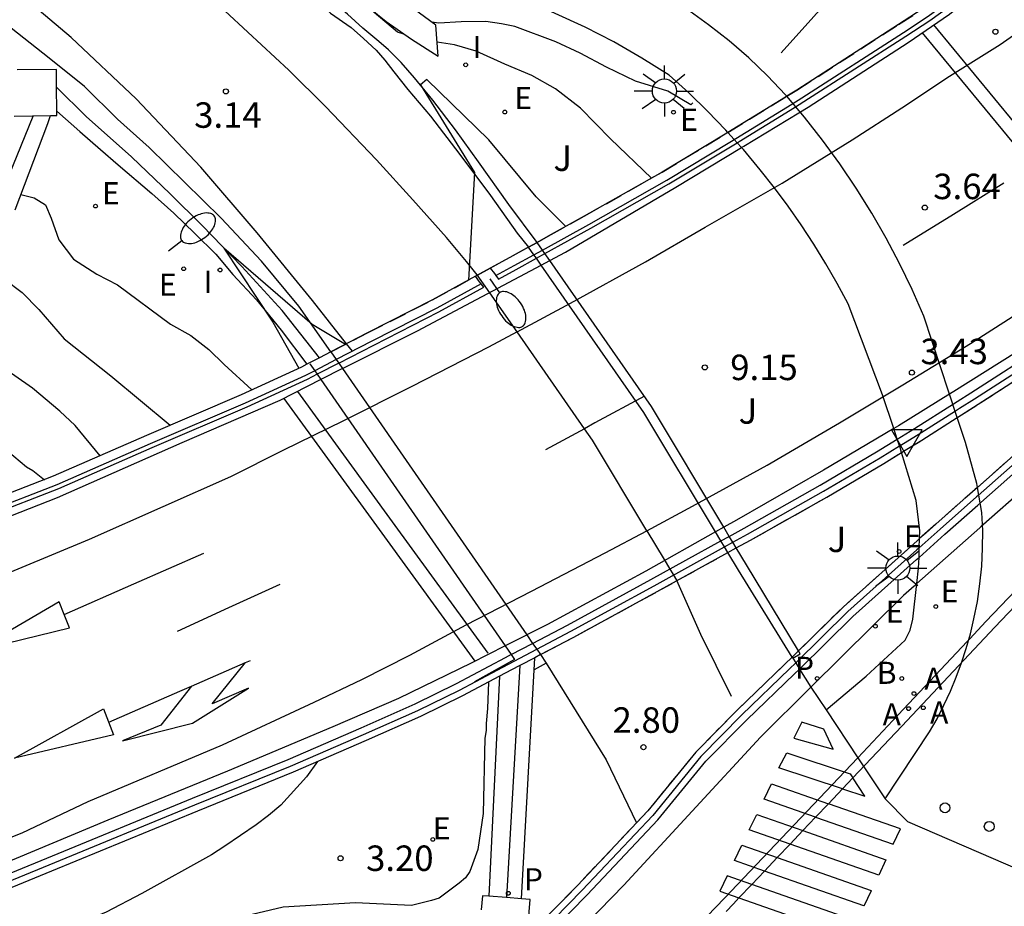
# Model space of a CAD drawing. Units: millimetres. Extents: x 583443 to 583796, y 4796039 to 4796291.
# Drawn here: x 583685 to 583714, y 4796145 to 4796171 of the extents above; entities that cross this region are included whole.
import ezdxf

# ---------------------------------------------------------------- set-up
doc = ezdxf.new("R2010")
doc.units = ezdxf.units.MM
doc.linetypes.add('TRAZOS_NORMALES', pattern=[0.75, 0.5, -0.25])
for name, color, linetype in [('020104', 34, 'Continuous'), ('020204', 9, 'Continuous'), ('020308', 9, 'Continuous'), ('050102', 4, 'Continuous'), ('050103', 4, 'Continuous'), ('050104', 4, 'Continuous'), ('060106', 9, 'BARANDILLA'), ('060108', 9, 'Continuous'), ('060111', 9, 'Continuous'), ('060113', 4, 'Continuous'), ('060119', 9, 'Continuous'), ('060121', 9, 'Continuous'), ('060125', 1, 'Continuous'), ('070105', 6, 'Continuous'), ('070111', 6, 'Continuous'), ('070112', 6, 'Continuous'), ('080135', 9, 'TRAZOS_NORMALES'), ('090103', 9, 'Continuous'), ('090109', 9, 'Continuous'), ('100116', 71, 'Continuous'), ('100302', 7, 'Continuous'), ('200202', 4, 'Continuous'), ('200205', 4, 'Continuous'), ('200302', 4, 'Continuous'), ('200305', 4, 'Continuous'), ('210102', 4, 'Continuous'), ('210203', 4, 'Continuous'), ('210205', 4, 'Continuous'), ('210303', 4, 'Continuous'), ('210305', 4, 'Continuous'), ('220205', 1, 'Continuous'), ('220207', 9, 'Continuous'), ('220305', 1, 'Continuous'), ('220307', 9, 'Continuous'), ('250202', 9, 'Continuous'), ('250206', 9, 'Continuous'), ('260101', 9, 'Continuous'), ('260202', 9, 'Continuous'), ('260205', 9, 'Continuous'), ('270204', 9, 'Continuous'), ('270304', 9, 'Continuous')]:
    doc.layers.add(name, color=color, linetype=linetype)
doc.layers.add('020105', color=24, linetype='Continuous', lineweight=30)
doc.styles.add('ARIAL', font='ARIAL.TTF', dxfattribs={"height": 1})
doc.styles.add('ROMANS', font='romans__.ttf', dxfattribs={"height": 1})
doc.linetypes.add('BARANDILLA', pattern='A,1,[201,DONOSTI.shx,S=0.1,R=0,X=0,Y=0],1', length=2)

# ---------------------------------------------------------------- blocks, each defined once
blk = doc.blocks.new('REIND')
blk.add_circle((0, 0), 0.055)
blk = doc.blocks.new('ABAS')
blk.add_circle((0, 0), 0.055)
blk = doc.blocks.new('REGALU')
blk.add_circle((0, 0), 0.055)
blk = doc.blocks.new('PLUVI3')
blk.add_circle((0, 0), 0.055)
blk = doc.blocks.new('SETRA')
at = {"linetype": 'Continuous'}
blk.add_lwpolyline([(0.451, 0.26), (-0.45, 0.26), (-0.001, -0.52)], close=True, dxfattribs=at)
blk = doc.blocks.new('PLUVI2')
blk.add_circle((0, 0), 0.055)
blk = doc.blocks.new('HUEPIV')
blk.add_circle((0, 0), 0.145)
blk = doc.blocks.new('BOCAR')
blk.add_circle((0, 0), 0.055)
blk = doc.blocks.new('FAREDI')
blk.add_line((0, 0), (0.5, 0))
blk.add_lwpolyline([(0.5, 0, 0.159986), (0.538, -0.117, 0.106322), (0.675, -0.238, 0.071006), (0.858, -0.309, 0.057309), (1.099, -0.337, 0.057309), (1.339, -0.309, 0.071006), (1.522, -0.238, 0.106322), (1.659, -0.117, 0.159986), (1.697, 0, 0.159986), (1.659, 0.117, 0.106322), (1.522, 0.238, 0.071006), (1.339, 0.309, 0.057309), (1.099, 0.337, 0.057309), (0.858, 0.309, 0.071006), (0.675, 0.238, 0.106322), (0.538, 0.117, 0.159986)], format="xyb", close=True)
blk = doc.blocks.new('COTAPU')
blk.add_circle((0, 0), 0.075)
blk = doc.blocks.new('REGELE')
blk.add_circle((0, 0), 0.055)
blk = doc.blocks.new('FAROLA')
for p, q in [((0, 0.355), (0, 0.755)), ((-0.63, 0.51), (-0.255, 0.245)), ((0.605, 0.49), (0.276, 0.223)), ((-0.355, 0), (-0.895, 0)), ((0.355, 0), (0.855, 0)), ((-0.65, -0.52), (-0.255, -0.24)), ((0.585, -0.52), (0.256, -0.246)), ((0, -0.355), (0, -0.755))]:
    blk.add_line(p, q)
blk.add_circle((0, 0), 0.355)

msp = doc.modelspace()

# ---------------------------------------------------------------- linework, layer by layer
at = {"layer": '020104', "flags": 128}
for points, elevation in [([(583696.068, 4796170.5), (583695.884, 4796170.555), (583695.133, 4796171.18), (583695.044, 4796171.275)], 3.5), ([(583704.583, 4796168.473), (583704.516, 4796168.414), (583703.847, 4796168.819), (583702.889, 4796169.11), (583702.035, 4796169.527), (583701.264, 4796169.934), (583700.543, 4796170.272), (583699.335, 4796170.719), (583698.948, 4796170.8), (583698.485, 4796170.865), (583697.752, 4796170.858), (583697.102, 4796170.825), (583696.895, 4796170.852)], 4), ([(583703.357, 4796166.253), (583702.15, 4796167.417), (583701.268, 4796168.314), (583700.533, 4796168.881), (583699.838, 4796169.278), (583699.041, 4796169.609), (583698.195, 4796170), (583697.557, 4796170.186), (583697.049, 4796170.256)], 3.5), ([(583700.838, 4796164.831), (583699.967, 4796165.7), (583698.568, 4796167.383), (583696.748, 4796169.156), (583696.554, 4796169.002), (583698.146, 4796166.425), (583697.976, 4796163.254)], 3), ([(583684.788, 4796165.773), (583685.181, 4796165.673), (583685.516, 4796165.466), (583685.679, 4796165.076), (583685.907, 4796164.44), (583686.338, 4796163.869), (583687.023, 4796163.43), (583687.635, 4796163.109), (583689.197, 4796161.958), (583689.791, 4796161.621), (583690.325, 4796161.209), (583690.774, 4796160.764), (583691.593, 4796160.019)], 3.5), ([(583694.345, 4796161.357), (583693.362, 4796161.944), (583690.762, 4796164.197), (583692.208, 4796162.01), (583692.972, 4796160.653)], 3), ([(583683.9, 4796163.414), (583684.307, 4796163.277), (583684.825, 4796162.882), (583685.316, 4796162.386), (583686.063, 4796161.524), (583687.44, 4796160.435), (583689.185, 4796158.976)], 4), ([(583687.12, 4796158.077), (583686.385, 4796158.968), (583685.935, 4796159.395), (583685.126, 4796160.073), (583683.329, 4796161.312), (583683.096, 4796161.39)], 4.5), ([(583698.559, 4796151.409), (583698.527, 4796150.629), (583698.487, 4796150.19), (583698.493, 4796149.98), (583698.456, 4796149.761), (583698.401, 4796147.543), (583698.243, 4796146.482), (583698.015, 4796145.836), (583697.878, 4796145.644), (583697.698, 4796145.486), (583697.111, 4796145.047), (583696.882, 4796144.974), (583696.289, 4796144.83), (583694.638, 4796144.913), (583692.509, 4796144.782), (583690.316, 4796144.262), (583686.79, 4796143.187), (583685.638, 4796142.648)], 3), ([(583693.528, 4796149.067), (583693.203, 4796148.617), (583692.441, 4796147.784), (583692.082, 4796147.477), (583691.716, 4796147.203), (583690.796, 4796146.574), (583690.397, 4796146.318), (583688.348, 4796145.182), (583687.295, 4796144.631), (583686.243, 4796144.19), (583685.192, 4796143.782), (583684.073, 4796143.392), (583681.422, 4796142.568), (583680.321, 4796142.254), (583680.093, 4796142.223), (583678.987, 4796142.187), (583677.826, 4796142.355), (583677.54, 4796142.435)], 3.5)]:
    msp.add_lwpolyline(points, dxfattribs=dict(at, elevation=elevation))
at = {"layer": '020105', "elevation": 5, "flags": 128}
msp.add_lwpolyline([(583682.311, 4796159.427), (583682.745, 4796159.27), (583683.306, 4796158.95), (583684.393, 4796158.227), (583684.952, 4796157.755), (583685.136, 4796157.643), (583685.481, 4796157.373)], dxfattribs=at)
at = {"layer": '050102'}
msp.add_polyline3d([(583700.09, 4796152.219, 2.774), (583700.263, 4796151.97, 2.768), (583699.902, 4796151.768, 2.914)], dxfattribs=at)
at = {"layer": '050103'}
for points in [[(583684.09, 4796165.494, 3.418), (583685.144, 4796168.084, 2.905)], [(583685.144, 4796168.084, 2.905), (583685.147, 4796168.09, 2.904)], [(583699.48, 4796151.897, 2.608), (583699.283, 4796148.483, 2.636), (583699.086, 4796145.061, 2.664)]]:
    msp.add_polyline3d(points, dxfattribs=at)
at = {"layer": '050104'}
for points in [[(583685.578, 4796167.869, 3.206), (583685.664, 4796168.096, 3.165)], [(583684.617, 4796165.317, 3.672), (583685.578, 4796167.869, 3.206)]]:
    msp.add_polyline3d(points, dxfattribs=at)
at = {"layer": '060106'}
for points in [[(583707.493, 4796168.436, 10.108), (583707.785, 4796168.616, 10.127), (583710.784, 4796170.548, 10.368), (583711.485, 4796171.005, 10.439), (583712.109, 4796171.454, 10.475), (583712.674, 4796171.941, 10.513)], [(583705.843, 4796167.418, 10.005), (583707.49, 4796168.434, 10.108)], [(583707.49, 4796168.434, 10.108), (583707.493, 4796168.436, 10.108)], [(583700.147, 4796164.138, 9.555), (583701.514, 4796164.893, 9.67), (583703.812, 4796166.197, 9.847), (583705.722, 4796167.344, 9.998), (583705.8, 4796167.392, 10.003)], [(583705.8, 4796167.392, 10.003), (583705.843, 4796167.418, 10.005)], [(583698.778, 4796163.383, 9.472), (583699.317, 4796163.679, 9.485), (583699.898, 4796164, 9.534)], [(583699.898, 4796164, 9.534), (583700.147, 4796164.138, 9.555)], [(583698.345, 4796163.144, 9.404), (583697.035, 4796162.425, 9.371), (583695.125, 4796161.452, 9.257), (583694.076, 4796160.909, 9.177)], [(583712.429, 4796159.475, 10.348), (583712.875, 4796159.759, 10.377), (583715.104, 4796161.192, 10.453), (583717.105, 4796162.51, 10.502), (583717.818, 4796162.943, 10.496)], [(583718.69, 4796161.873, 10.661), (583716.174, 4796159.729, 10.669), (583712.983, 4796156.905, 10.561)], [(583694.076, 4796160.909, 9.177), (583693.443, 4796160.583, 9.129)], [(583693.443, 4796160.583, 9.129), (583693.169, 4796160.442, 9.109), (583691.39, 4796159.625, 8.945), (583688.596, 4796158.425, 8.709), (583685.843, 4796157.219, 8.592), (583683.764, 4796156.419, 8.443), (583680.947, 4796155.326, 8.296)], [(583710.783, 4796158.436, 10.269), (583711.216, 4796158.703, 10.27), (583712.316, 4796159.403, 10.341)], [(583712.316, 4796159.403, 10.341), (583712.429, 4796159.475, 10.348)], [(583705.758, 4796155.529, 10.073), (583706.187, 4796155.765, 10.086), (583708.432, 4796157.03, 10.2), (583710.099, 4796158.015, 10.268), (583710.669, 4796158.366, 10.269)], [(583710.669, 4796158.366, 10.269), (583710.783, 4796158.436, 10.269)], [(583712.983, 4796156.905, 10.561), (583712.938, 4796156.866, 10.56)], [(583712.938, 4796156.866, 10.56), (583711.867, 4796155.917, 10.524), (583711.25, 4796155.367, 10.513)], [(583705.512, 4796155.393, 10.066), (583705.758, 4796155.529, 10.073)], [(583699.979, 4796152.38, 9.923), (583700.982, 4796152.909, 9.943), (583703.437, 4796154.248, 10.006), (583705.512, 4796155.393, 10.066)], [(583711.178, 4796155.302, 10.512), (583709.147, 4796153.488, 10.476), (583707.608, 4796151.974, 10.442)], [(583711.25, 4796155.367, 10.513), (583711.178, 4796155.302, 10.512)], [(583665.183, 4796138.137, 8.501), (583667.278, 4796138.782, 8.562), (583670.845, 4796139.958, 8.614), (583673.48, 4796141, 8.661), (583675.652, 4796141.843, 8.734), (583678.034, 4796142.857, 8.856), (583680.524, 4796143.934, 8.998), (583685.616, 4796146.024, 9.246), (583689.913, 4796147.791, 9.377), (583692.729, 4796148.933, 9.539), (583694.883, 4796149.865, 9.645), (583696.48, 4796150.572, 9.773), (583697.704, 4796151.175, 9.861), (583699.145, 4796151.941, 9.907), (583699.979, 4796152.38, 9.923)], [(583707.608, 4796151.974, 10.442), (583707.429, 4796151.798, 10.438), (583706.023, 4796150.444, 10.413), (583704.813, 4796149.217, 10.396), (583703.397, 4796147.484, 10.363), (583701.319, 4796145.28, 10.331), (583699.678, 4796143.607, 10.301)]]:
    msp.add_polyline3d(points, dxfattribs=at)
at = {"layer": '060108'}
for points in [[(583694.259, 4796160.644, 8.371), (583696.465, 4796161.761, 8.549), (583700.111, 4796163.695, 8.676), (583700.363, 4796163.829, 8.685), (583700.825, 4796164.074, 8.701), (583704.079, 4796165.987, 9.099), (583706.012, 4796167.156, 9.214), (583706.081, 4796167.198, 9.218), (583707.704, 4796168.18, 9.315), (583707.973, 4796168.342, 9.331), (583710.918, 4796170.248, 9.55), (583712.135, 4796171.088, 9.676), (583712.797, 4796171.627, 9.697), (583712.959, 4796171.767, 9.714), (583713.722, 4796172.427, 9.794), (583714.781, 4796173.343, 9.906), (583715.797, 4796174.242, 9.923), (583715.903, 4796174.256, 9.935), (583716.788, 4796174.497, 9.96), (583717.157, 4796174.631, 10.028)], [(583707.345, 4796168.666, 3.986), (583707.308, 4796168.709, 3.99), (583706.78, 4796169.266, 4.041), (583706.225, 4796169.797, 4.093), (583705.645, 4796170.301, 4.144), (583705.041, 4796170.775, 4.196), (583704.499, 4796171.163, 4.238), (583703.941, 4796171.527, 4.28), (583703.368, 4796171.867, 4.322), (583702.781, 4796172.183, 4.365), (583702.181, 4796172.474, 4.407), (583697.487, 4796173.991, 4.765), (583696.597, 4796174.256, 4.834), (583696.473, 4796174.3, 4.844)], [(583712.366, 4796159.204, 3.441), (583711.384, 4796162.194, 3.554), (583711.041, 4796162.972, 3.597), (583710.67, 4796163.737, 3.639), (583710.272, 4796164.489, 3.682), (583709.848, 4796165.226, 3.725), (583709.391, 4796165.958, 3.778), (583708.908, 4796166.674, 3.831), (583708.399, 4796167.371, 3.884), (583707.866, 4796168.05, 3.937), (583707.345, 4796168.666, 3.986)], [(583685.848, 4796168.225, 3.153), (583686.528, 4796167.633, 3.154), (583687.136, 4796167.1, 3.155)], [(583687.136, 4796167.1, 3.155), (583687.65, 4796166.65, 3.156)], [(583687.65, 4796166.65, 3.156), (583688.642, 4796165.801, 3.142)], [(583688.642, 4796165.801, 3.142), (583689.288, 4796165.219, 3.123)], [(583689.288, 4796165.219, 3.123), (583689.908, 4796164.623, 3.096)], [(583689.908, 4796164.623, 3.096), (583690.529, 4796164.016, 3.084)], [(583690.529, 4796164.016, 3.084), (583691.032, 4796163.412, 3.084)], [(583718.347, 4796163.579, 10.017), (583718.148, 4796163.793, 10.022), (583717.073, 4796163.037, 9.939), (583714.113, 4796161.126, 9.793), (583712.267, 4796159.969, 9.694), (583712.168, 4796159.907, 9.688), (583710.634, 4796158.957, 9.607), (583710.498, 4796158.877, 9.6), (583708.425, 4796157.655, 9.493), (583705.861, 4796156.184, 9.421), (583705.49, 4796155.975, 9.407), (583705.245, 4796155.837, 9.398), (583703.19, 4796154.676, 9.321), (583700.3, 4796153.108, 9.204), (583699.053, 4796152.477, 9.176)], [(583691.032, 4796163.412, 3.084), (583691.727, 4796162.667, 3.071)], [(583691.727, 4796162.667, 3.071), (583692.454, 4796161.776, 3.058)], [(583692.454, 4796161.776, 3.058), (583693.214, 4796160.772, 3.053)], [(583709.437, 4796149.184, 9.736), (583710.473, 4796150.277, 9.764), (583712.657, 4796152.603, 9.832), (583712.734, 4796152.685, 9.835), (583713.211, 4796153.193, 9.85), (583715.197, 4796155.276, 9.885), (583718.255, 4796158.466, 10), (583719.913, 4796160.22, 10.052), (583719.381, 4796160.724, 10.01), (583718.872, 4796161.205, 9.971), (583714.444, 4796157.204, 9.897), (583713.062, 4796155.981, 9.877), (583713.031, 4796155.953, 9.769), (583711.177, 4796154.312, 3.426), (583711.093, 4796154.237, 3.137), (583710.786, 4796153.965, 9.844), (583708.05, 4796151.257, 9.75), (583706.569, 4796149.791, 9.7), (583702.542, 4796145.43, 9.672), (583697.839, 4796140.598, 9.612)], [(583694.259, 4796160.644, 8.371), (583693.624, 4796160.322, 8.32)], [(583693.624, 4796160.322, 8.32), (583692.413, 4796159.709, 8.223), (583689.523, 4796158.455, 7.951), (583685.853, 4796156.837, 7.806), (583681.122, 4796154.983, 7.465)], [(583712.96, 4796157.147, 3.354), (583712.94, 4796157.26, 3.36), (583712.609, 4796158.464, 3.413), (583712.366, 4796159.204, 3.441)], [(583710.247, 4796147.972, 2.891), (583711.55, 4796149.943, 3.046), (583711.771, 4796150.333, 3.065), (583711.976, 4796150.732, 3.084), (583712.165, 4796151.14, 3.103), (583712.338, 4796151.554, 3.122), (583712.494, 4796151.975, 3.141), (583712.633, 4796152.402, 3.16), (583712.755, 4796152.834, 3.179), (583712.86, 4796153.27, 3.198), (583712.96, 4796153.786, 3.218), (583713.036, 4796154.305, 3.238), (583713.087, 4796154.828, 3.257), (583713.114, 4796155.353, 3.277), (583713.117, 4796155.878, 3.297), (583713.095, 4796156.402, 3.317), (583712.96, 4796157.147, 3.354)], [(583699.053, 4796152.477, 9.176), (583698.045, 4796151.968, 9.153), (583695.912, 4796150.932, 9.032), (583693.98, 4796150.091, 8.91), (583690.876, 4796148.785, 8.788), (583687.349, 4796147.348, 8.608), (583684.102, 4796145.988, 8.484), (583681.748, 4796145.016, 8.378), (583677.946, 4796143.435, 8.17), (583675.571, 4796142.444, 8.089), (583672.972, 4796141.385, 7.962), (583670.461, 4796140.441, 7.864), (583668.149, 4796139.61, 7.797), (583665.084, 4796138.588, 7.604)], [(583708.501, 4796150.598, 2.896), (583709.437, 4796149.184, 2.885), (583710.247, 4796147.972, 2.891)], [(583709.437, 4796149.184, 9.736), (583705.51, 4796145.041, 9.63), (583699.899, 4796139.209, 9.51), (583699.562, 4796138.859, 9.502), (583699.512, 4796138.807, 9.501), (583699.209, 4796138.492, 9.495), (583698.98, 4796138.249, 9.492), (583695.543, 4796134.597, 9.447), (583694.872, 4796133.884, 9.438), (583694.16, 4796133.127, 9.429), (583693.069, 4796131.959, 9.414), (583688.857, 4796127.448, 9.357), (583681.924, 4796119.984, 9.27), (583676.04, 4796113.563, 9.262), (583670.383, 4796107.318, 9.234), (583667.098, 4796103.678, 9.284), (583665.045, 4796101.402, 9.278), (583663.107, 4796099.22, 9.283), (583660.733, 4796096.579, 9.313), (583658.718, 4796094.303, 9.37), (583657.078, 4796092.481, 9.36), (583655.441, 4796090.614, 9.369), (583654.436, 4796089.501, 9.476)]]:
    msp.add_polyline3d(points, dxfattribs=at)
at = {"layer": '060111'}
for points in [[(583692.211, 4796173.52, 3.369), (583692.175, 4796173.314, 3.367), (583692.263, 4796173.12, 3.353), (583692.472, 4796172.843, 3.338), (583692.826, 4796172.403, 3.315), (583693.175, 4796171.947, 3.28), (583693.489, 4796171.563, 3.236), (583693.904, 4796171.111, 3.201), (583694.516, 4796170.692, 3.189), (583694.882, 4796170.368, 3.184), (583695.252, 4796170.028, 3.177), (583695.502, 4796169.731, 3.18), (583695.771, 4796169.388, 3.162), (583696.184, 4796168.87, 3.149), (583696.852, 4796168.081, 3.116), (583697.713, 4796166.954, 3.082), (583698.62, 4796165.746, 3.026), (583699.405, 4796164.636, 2.986), (583699.741, 4796164.226, 2.982)], [(583699.898, 4796164, 2.978), (583699.741, 4796164.226, 2.982)], [(583699.971, 4796163.896, 2.976), (583699.898, 4796164, 2.978)], [(583700.111, 4796163.695, 2.972), (583699.971, 4796163.896, 2.976)], [(583705.245, 4796155.837, 2.841), (583703.133, 4796159.354, 2.888), (583700.111, 4796163.695, 2.972)], [(583693.919, 4796161.136, 3.014), (583694.076, 4796160.909, 3.008)], [(583694.076, 4796160.909, 3.008), (583694.148, 4796160.805, 3.005)], [(583694.148, 4796160.805, 3.005), (583694.259, 4796160.644, 3.001)], [(583694.259, 4796160.644, 3.001), (583699.689, 4796152.799, 2.792)], [(583705.406, 4796155.569, 2.837), (583705.245, 4796155.837, 2.841)], [(583705.512, 4796155.393, 2.835), (583705.406, 4796155.569, 2.837)], [(583705.612, 4796155.226, 2.833), (583705.512, 4796155.393, 2.835)], [(583707.502, 4796152.145, 2.789), (583705.922, 4796154.709, 2.827), (583705.612, 4796155.226, 2.833)], [(583699.689, 4796152.799, 2.792), (583699.861, 4796152.55, 2.786)], [(583699.861, 4796152.55, 2.786), (583699.979, 4796152.38, 2.781)], [(583699.979, 4796152.38, 2.781), (583700.09, 4796152.219, 2.777)], [(583707.502, 4796152.145, 2.789), (583707.522, 4796152.112, 2.79)], [(583707.522, 4796152.112, 2.79), (583707.608, 4796151.974, 2.794)], [(583707.608, 4796151.974, 2.794), (583707.718, 4796151.796, 2.8)], [(583707.718, 4796151.796, 2.8), (583708.05, 4796151.257, 2.817)], [(583708.05, 4796151.257, 2.817), (583708.501, 4796150.598, 2.896)], [(583710.91, 4796147.293, 2.86), (583710.247, 4796147.972, 2.891)]]:
    msp.add_polyline3d(points, dxfattribs=at)
at = {"layer": '060113'}
for points in [[(583699.99, 4796164.363, 2.921), (583699.163, 4796165.475, 2.911), (583698.268, 4796166.734, 2.899), (583697.586, 4796167.676, 2.925), (583696.919, 4796168.556, 2.959), (583696.377, 4796169.213, 2.981), (583695.992, 4796169.664, 2.961), (583695.617, 4796170.039, 3.011), (583695.327, 4796170.281, 3.033), (583694.856, 4796170.672, 3.043), (583694.41, 4796171.089, 3.075), (583693.809, 4796171.599, 3.099), (583693.305, 4796172.173, 3.154), (583693.081, 4796172.506, 3.153), (583692.984, 4796172.811, 3.155), (583692.969, 4796173.171, 3.154)], [(583693.919, 4796161.136, 3.014), (583692.972, 4796162.481, 3.03), (583691.871, 4796163.809, 3.053), (583690.687, 4796165.072, 3.078), (583689.602, 4796166.135, 3.118), (583688.566, 4796167.158, 3.124), (583687.635, 4796167.991, 3.116), (583686.665, 4796168.952, 3.137), (583685.622, 4796169.787, 3.153), (583684.318, 4796170.819, 3.19)], [(583693.58, 4796160.961, 2.897), (583692.482, 4796162.358, 2.919), (583691.299, 4796163.656, 2.934), (583690.129, 4796164.858, 2.968), (583689.184, 4796165.793, 3.003), (583688.043, 4796166.883, 3.017), (583686.711, 4796168.072, 2.983), (583685.839, 4796168.935, 3.013)], [(583705.858, 4796155.361, 2.773), (583705.758, 4796155.529, 2.775), (583705.652, 4796155.704, 2.777), (583705.49, 4796155.975, 2.781), (583703.357, 4796159.528, 2.828), (583700.363, 4796163.829, 2.911), (583700.22, 4796164.033, 2.915), (583700.147, 4796164.138, 2.917), (583699.99, 4796164.363, 2.921)], [(583707.69, 4796152.33, 2.729), (583706.158, 4796154.862, 2.767), (583705.858, 4796155.361, 2.773)], [(583707.522, 4796152.112, 2.731), (583707.742, 4796152.245, 2.728), (583707.69, 4796152.33, 2.729)], [(583699.531, 4796145.026, 2.816), (583699.726, 4796148.578, 2.808), (583699.922, 4796152.13, 2.8)], [(583698.885, 4796151.582, 2.81), (583698.729, 4796148.342, 2.82), (583698.573, 4796145.102, 2.83)]]:
    msp.add_polyline3d(points, dxfattribs=at)
at = {"layer": '060119'}
msp.add_polyline3d([(583715.669, 4796145.362, 2.772), (583715.286, 4796145.386, 2.773), (583714.922, 4796145.485, 2.772), (583714.228, 4796145.857, 2.783), (583710.91, 4796147.293, 2.86)], dxfattribs=at)
at = {"layer": '060121'}
for points in [[(583698.38, 4796145.117, 2.927), (583698.347, 4796144.699, 2.925)], [(583698.573, 4796145.102, 2.927), (583698.38, 4796145.117, 2.927)], [(583699.086, 4796145.061, 2.928), (583698.573, 4796145.102, 2.927)], [(583699.531, 4796145.026, 2.929), (583699.086, 4796145.061, 2.928)], [(583699.702, 4796143.912, 2.923), (583699.788, 4796145.006, 2.929), (583699.531, 4796145.026, 2.929)]]:
    msp.add_polyline3d(points, dxfattribs=at)
at = {"layer": '060125'}
for points in [[(583712.429, 4796172.091, 10.516), (583711.939, 4796171.668, 10.482), (583711.33, 4796171.23, 10.446), (583710.635, 4796170.778, 10.375), (583707.639, 4796168.847, 10.134), (583707.345, 4796168.666, 10.115)], [(583707.308, 4796168.643, 10.113), (583705.613, 4796167.599, 10.007)], [(583707.345, 4796168.666, 10.115), (583707.308, 4796168.643, 10.113)], [(583705.613, 4796167.599, 10.007), (583705.579, 4796167.578, 10.005), (583703.673, 4796166.433, 9.853), (583701.38, 4796165.131, 9.676), (583700.322, 4796164.547, 9.587), (583699.99, 4796164.363, 9.559)], [(583699.741, 4796164.226, 9.538), (583699.185, 4796163.918, 9.491), (583698.613, 4796163.604, 9.462)], [(583699.99, 4796164.363, 9.559), (583699.741, 4796164.226, 9.538)], [(583698.613, 4796163.604, 9.462), (583698.178, 4796163.365, 9.44)], [(583698.178, 4796163.365, 9.44), (583696.907, 4796162.667, 9.377), (583694.999, 4796161.695, 9.263), (583693.919, 4796161.136, 9.181)], [(583712.372, 4796159.209, 10.335), (583712.488, 4796159.282, 10.342), (583712.98, 4796159.595, 10.374), (583715.21, 4796161.029, 10.45), (583717.209, 4796162.346, 10.499), (583717.919, 4796162.777, 9.902)], [(583718.563, 4796162.023, 10.622), (583716.045, 4796159.878, 10.63), (583712.96, 4796157.147, 10.526)], [(583693.919, 4796161.136, 9.181), (583693.58, 4796160.961, 9.155)], [(583693.049, 4796160.688, 9.115), (583691.279, 4796159.875, 8.95)], [(583693.214, 4796160.772, 9.127), (583693.049, 4796160.688, 9.115)], [(583693.58, 4796160.961, 9.155), (583693.214, 4796160.772, 9.127)], [(583691.279, 4796159.875, 8.95), (583688.487, 4796158.676, 8.714)], [(583710.729, 4796158.174, 10.267), (583710.835, 4796158.24, 10.267), (583711.319, 4796158.538, 10.268), (583712.366, 4796159.204, 10.335)], [(583712.366, 4796159.204, 10.335), (583712.372, 4796159.209, 10.335)], [(583688.487, 4796158.676, 8.714), (583685.739, 4796157.472, 8.597)], [(583705.858, 4796155.361, 10.071), (583706.282, 4796155.595, 10.084), (583708.529, 4796156.862, 10.198), (583710.2, 4796157.848, 10.266), (583710.729, 4796158.174, 10.267)], [(583685.739, 4796157.472, 8.597), (583683.665, 4796156.674, 8.448)], [(583712.898, 4796157.092, 10.524), (583711.737, 4796156.064, 10.485), (583711.259, 4796155.638, 10.476)], [(583712.96, 4796157.147, 10.526), (583712.898, 4796157.092, 10.524)], [(583711.259, 4796155.638, 10.476), (583711.182, 4796155.569, 10.475), (583709.013, 4796153.632, 10.437), (583707.69, 4796152.33, 10.407)], [(583700.09, 4796152.219, 9.921), (583701.074, 4796152.737, 9.941), (583703.53, 4796154.077, 10.004), (583705.612, 4796155.226, 10.064)], [(583705.612, 4796155.226, 10.064), (583705.858, 4796155.361, 10.071)], [(583707.69, 4796152.33, 10.407), (583707.502, 4796152.145, 10.403)], [(583699.922, 4796152.13, 9.918), (583699.48, 4796151.897, 9.909)], [(583707.502, 4796152.145, 10.403), (583707.292, 4796151.939, 10.399), (583705.885, 4796150.584, 10.374), (583704.667, 4796149.349, 10.356), (583703.25, 4796147.614, 10.323), (583701.178, 4796145.417, 10.292), (583699.702, 4796143.912, 10.265)], [(583700.09, 4796152.219, 9.921), (583699.922, 4796152.13, 9.918)], [(583699.48, 4796151.897, 9.909), (583699.236, 4796151.769, 9.905), (583698.885, 4796151.582, 9.894)], [(583698.885, 4796151.582, 9.894), (583697.792, 4796151.002, 9.859), (583696.562, 4796150.396, 9.771), (583694.961, 4796149.687, 9.644), (583692.805, 4796148.754, 9.538), (583689.986, 4796147.611, 9.376), (583685.69, 4796145.844, 9.245), (583680.599, 4796143.754, 8.997), (583678.111, 4796142.678, 8.855), (583675.726, 4796141.662, 8.733), (583673.551, 4796140.819, 8.66), (583670.911, 4796139.775, 8.613), (583667.338, 4796138.597, 8.561), (583665.534, 4796138.041, 8.509)]]:
    msp.add_polyline3d(points, dxfattribs=at)
at = {"layer": '070105'}
for points in [[(583698.613, 4796163.604, 9.441), (583698.734, 4796163.442, 9.441), (583698.778, 4796163.383, 9.454), (583698.855, 4796163.28, 9.478), (583699.378, 4796163.568, 9.491), (583699.971, 4796163.896, 9.541), (583700.22, 4796164.033, 9.562), (583701.575, 4796164.782, 9.676), (583703.875, 4796166.088, 9.853), (583705.787, 4796167.236, 10.005), (583705.885, 4796167.297, 10.011), (583705.942, 4796167.331, 10.014), (583707.573, 4796168.337, 10.116), (583707.852, 4796168.509, 10.134), (583710.852, 4796170.442, 10.375), (583711.556, 4796170.9, 10.446), (583712.187, 4796171.354, 10.482), (583712.787, 4796171.872, 10.523), (583713.347, 4796172.356, 10.562), (583713.541, 4796172.519, 10.568), (583714.721, 4796173.508, 10.605)], [(583694.148, 4796160.805, 9.185), (583695.182, 4796161.339, 9.263), (583697.094, 4796162.313, 9.377), (583698.421, 4796163.042, 9.394), (583698.345, 4796163.144, 9.394), (583698.3, 4796163.204, 9.394), (583698.178, 4796163.365, 9.394)], [(583699.861, 4796152.55, 9.921), (583700.885, 4796153.09, 9.941), (583703.338, 4796154.428, 10.004), (583705.406, 4796155.569, 10.064), (583705.652, 4796155.704, 10.071), (583706.087, 4796155.944, 10.084), (583708.329, 4796157.208, 10.198), (583709.993, 4796158.191, 10.266), (583710.602, 4796158.566, 10.267), (583710.726, 4796158.643, 10.267), (583711.107, 4796158.877, 10.268), (583712.256, 4796159.609, 10.341), (583712.364, 4796159.678, 10.348), (583712.764, 4796159.932, 10.374), (583714.992, 4796161.364, 10.45), (583716.995, 4796162.684, 10.499), (583717.711, 4796163.119, 10.494)], [(583718.563, 4796162.023, 10.622), (583718.69, 4796161.873, 10.61), (583718.822, 4796161.719, 10.609), (583716.307, 4796159.576, 10.63), (583712.971, 4796156.623, 10.517)], [(583693.302, 4796160.786, 2.906), (583693.443, 4796160.583, 2.9)], [(583694.148, 4796160.805, 9.185), (583693.515, 4796160.478, 9.137)], [(583693.515, 4796160.478, 9.137), (583693.224, 4796160.328, 9.115), (583691.441, 4796159.509, 8.95), (583688.646, 4796158.309, 8.714), (583685.891, 4796157.102, 8.597), (583683.809, 4796156.301, 8.448), (583680.999, 4796155.211, 8.301)], [(583693.443, 4796160.583, 2.9), (583693.515, 4796160.478, 2.898)], [(583693.515, 4796160.478, 2.898), (583693.624, 4796160.322, 2.893)], [(583693.624, 4796160.322, 2.893), (583699.053, 4796152.477, 2.683)], [(583696.07, 4796139.538, 10.169), (583697.731, 4796141.294, 10.201), (583699.507, 4796143.142, 10.256), (583701.466, 4796145.14, 10.292), (583703.551, 4796147.35, 10.323), (583704.965, 4796149.081, 10.356), (583706.166, 4796150.299, 10.374), (583707.571, 4796151.652, 10.399), (583707.718, 4796151.796, 10.402), (583709.287, 4796153.34, 10.437), (583711.169, 4796155.021, 10.47), (583711.241, 4796155.085, 10.471), (583712.003, 4796155.765, 10.485), (583712.971, 4796156.623, 10.517)], [(583699.053, 4796152.477, 2.683), (583699.232, 4796152.219, 2.676)], [(583699.232, 4796152.219, 9.908), (583699.861, 4796152.55, 9.921)], [(583699.232, 4796152.219, 9.908), (583699.049, 4796152.123, 9.905), (583697.61, 4796151.358, 9.859), (583696.393, 4796150.758, 9.771), (583694.801, 4796150.053, 9.644), (583692.65, 4796149.123, 9.538), (583689.835, 4796147.981, 9.376), (583685.538, 4796146.214, 9.245), (583680.444, 4796144.123, 8.997), (583677.953, 4796143.046, 8.855), (583675.575, 4796142.033, 8.733), (583673.405, 4796141.191, 8.66), (583670.775, 4796140.151, 8.613), (583667.216, 4796138.978, 8.561), (583665.123, 4796138.333, 8.501), (583665.183, 4796138.137, 7.01)], [(583699.232, 4796152.219, 2.676), (583699.328, 4796152.081, 2.672), (583698.147, 4796151.418, 3.151)]]:
    msp.add_polyline3d(points, dxfattribs=at)
at = {"layer": '070111'}
msp.add_polyline3d([(583694.065, 4796172.163, 3.373), (583694.782, 4796171.487, 3.395), (583695.548, 4796170.865, 3.417), (583696.289, 4796170.344, 3.446), (583697.079, 4796169.85, 3.475)], dxfattribs=at)
at = {"layer": '070112'}
for points in [[(583697.013, 4796170.765, 4.072), (583695.491, 4796171.887, 4.542)], [(583697.079, 4796169.85, 3.475), (583697.013, 4796170.765, 4.072)]]:
    msp.add_polyline3d(points, dxfattribs=at)
at = {"layer": '080135'}
for points in [[(583707.345, 4796168.666, 10.105), (583707.639, 4796168.847, 10.134), (583710.635, 4796170.778, 10.375), (583711.33, 4796171.23, 10.446), (583711.939, 4796171.668, 10.482), (583712.429, 4796172.091, 3.552)], [(583705.613, 4796167.599, 3.922), (583707.345, 4796168.666, 10.105)], [(583699.99, 4796164.363, 9.559), (583700.322, 4796164.547, 9.587), (583701.38, 4796165.131, 9.676), (583703.673, 4796166.433, 9.853), (583705.613, 4796167.599, 3.922)], [(583698.613, 4796163.604, 3.2), (583699.741, 4796164.226, 2.982)], [(583699.741, 4796164.226, 3.367), (583699.99, 4796164.363, 3.388)], [(583698.237, 4796163.398, 3.272), (583698.613, 4796163.604, 3.2)], [(583693.919, 4796161.136, 3.01), (583694.999, 4796161.695, 3.092), (583696.907, 4796162.667, 3.206), (583698.178, 4796163.365, 3.27), (583698.237, 4796163.398, 3.272)], [(583712.366, 4796159.204, 10.335), (583712.488, 4796159.282, 10.342), (583712.98, 4796159.595, 10.374), (583715.21, 4796161.029, 10.45), (583717.209, 4796162.346, 10.499), (583717.919, 4796162.777, 9.902), (583718.241, 4796162.4, 9.954), (583718.563, 4796162.023, 10.622), (583716.045, 4796159.878, 10.63), (583712.96, 4796157.147, 3.354)], [(583710.729, 4796158.174, 3.33), (583710.835, 4796158.24, 10.267), (583711.319, 4796158.538, 10.268), (583712.366, 4796159.204, 10.335)], [(583705.858, 4796155.361, 10.071), (583706.282, 4796155.595, 10.084), (583708.529, 4796156.862, 10.198), (583710.2, 4796157.848, 10.266), (583710.729, 4796158.174, 3.33)], [(583712.96, 4796157.147, 3.354), (583711.737, 4796156.064, 10.485), (583711.259, 4796155.638, 3.207)], [(583711.259, 4796155.638, 3.207), (583711.182, 4796155.569, 10.475), (583709.013, 4796153.632, 10.437), (583707.69, 4796152.33, 10.407)], [(583700.09, 4796152.219, 2.772), (583701.074, 4796152.737, 2.791), (583703.53, 4796154.077, 2.854), (583705.612, 4796155.226, 2.914)], [(583705.612, 4796155.226, 10.064), (583705.858, 4796155.361, 10.071)], [(583707.69, 4796152.33, 10.407), (583707.502, 4796152.145, 10.403)], [(583707.502, 4796152.145, 10.403), (583707.292, 4796151.939, 10.399), (583705.885, 4796150.584, 10.374), (583704.667, 4796149.349, 10.356), (583703.25, 4796147.614, 10.323), (583701.178, 4796145.417, 10.292), (583699.702, 4796143.912, 10.265)]]:
    msp.add_polyline3d(points, dxfattribs=at)
at = {"layer": '090103'}
for points in [[(583711.671, 4796170.768, 9.597), (583714.666, 4796167.134, 9.734), (583717.696, 4796163.459, 9.874)], [(583711.331, 4796170.533, 9.602), (583714.344, 4796166.879, 9.74), (583717.373, 4796163.204, 9.88)], [(583692.931, 4796159.972, 8.272), (583695.724, 4796156.131, 8.673), (583698.538, 4796152.262, 9.077)], [(583692.529, 4796159.768, 8.259), (583695.341, 4796155.901, 8.663), (583698.155, 4796152.031, 9.067)]]:
    msp.add_polyline3d(points, dxfattribs=at)
at = {"layer": '090109'}
msp.add_polyline3d([(583707.176, 4796169.947, 3.763), (583708.14, 4796171.021, 3.708), (583709.105, 4796172.095, 3.654)], dxfattribs=at)
at = {"layer": '100116'}
for points in [[(583703.882, 4796169.289, 4.098), (583703.077, 4796169.794, 4.167), (583702.252, 4796170.266, 4.236), (583701.409, 4796170.706, 4.305), (583699.746, 4796171.455, 4.446)], [(583705.613, 4796167.599, 3.922), (583705.549, 4796167.671, 3.929), (583705.011, 4796168.229, 3.985), (583704.456, 4796168.768, 4.042), (583703.882, 4796169.289, 4.098)], [(583705.8, 4796167.392, 3.902), (583705.613, 4796167.599, 3.922)], [(583705.885, 4796167.297, 3.893), (583705.8, 4796167.392, 3.902)], [(583706.012, 4796167.156, 3.879), (583705.885, 4796167.297, 3.893)], [(583709.152, 4796162.552, 3.527), (583708.833, 4796163.148, 3.568), (583708.496, 4796163.734, 3.61), (583708.143, 4796164.31, 3.651), (583707.773, 4796164.875, 3.693), (583707.386, 4796165.429, 3.734), (583706.984, 4796165.972, 3.775), (583706.565, 4796166.502, 3.817), (583706.067, 4796167.095, 3.873), (583706.012, 4796167.156, 3.879)], [(583710.498, 4796158.877, 3.364), (583710.163, 4796159.873, 3.413), (583709.152, 4796162.552, 3.527)], [(583710.602, 4796158.566, 3.349), (583710.498, 4796158.877, 3.364)], [(583710.669, 4796158.366, 3.339), (583710.602, 4796158.566, 3.349)], [(583710.729, 4796158.174, 3.33), (583710.683, 4796158.325, 3.337), (583710.669, 4796158.366, 3.339)], [(583711.161, 4796156.763, 3.262), (583710.729, 4796158.174, 3.33)], [(583711.267, 4796155.869, 3.222), (583711.161, 4796156.763, 3.262)], [(583711.259, 4796155.638, 3.207), (583711.267, 4796155.869, 3.222)], [(583711.25, 4796155.367, 3.191), (583711.259, 4796155.638, 3.207)], [(583711.241, 4796155.085, 3.173), (583711.25, 4796155.367, 3.191)], [(583711.177, 4796154.312, 3.126), (583711.23, 4796154.763, 3.153), (583711.241, 4796155.085, 3.173)], [(583711.056, 4796153.267, 3.063), (583711.177, 4796154.312, 3.126)], [(583710.832, 4796152.645, 3.029), (583710.976, 4796152.944, 3.049), (583711.056, 4796153.267, 3.063)], [(583708.501, 4796150.598, 2.896), (583709.684, 4796151.584, 2.97), (583710.832, 4796152.645, 3.029)]]:
    msp.add_polyline3d(points, dxfattribs=at)
at = {"layer": '210102'}
for points in [[(583685.839, 4796168.935, 3.168), (583685.833, 4796169.459, 3.151), (583684.681, 4796169.444, 3.142)], [(583685.848, 4796168.225, 3.191), (583685.839, 4796168.935, 3.168)], [(583685.664, 4796168.096, 3.194), (583685.85, 4796168.099, 3.195), (583685.848, 4796168.225, 3.191)], [(583684.591, 4796168.083, 3.185), (583685.132, 4796168.09, 3.19)], [(583685.132, 4796168.09, 3.19), (583685.147, 4796168.09, 3.19)], [(583685.147, 4796168.09, 3.19), (583685.664, 4796168.096, 3.194)]]:
    msp.add_polyline3d(points, dxfattribs=at)
at = {"layer": '260101'}
for points in [[(583694.554, 4796161.157, 2.987), (583694.382, 4796161.376, 2.995), (583693.379, 4796162.654, 3.045), (583691.749, 4796164.649, 3.072), (583690.091, 4796166.575, 3.12), (583688.179, 4796168.593, 3.163), (583686.265, 4796170.398, 3.212), (583684.198, 4796172.155, 3.268), (583682.271, 4796173.622, 3.338), (583680.6, 4796174.842, 3.385), (583678.973, 4796175.963, 3.435), (583677.118, 4796177.128, 3.489), (583675.077, 4796178.266, 3.536), (583672.92, 4796179.334, 3.575), (583671.012, 4796180.162, 3.619), (583669.111, 4796180.975, 3.653), (583667.281, 4796181.684, 3.729), (583665.258, 4796182.479, 3.796), (583663.053, 4796183.318, 3.814), (583661.24, 4796183.962, 3.838), (583658.542, 4796184.885, 3.876), (583656.634, 4796185.485, 3.929), (583654.591, 4796186.151, 3.967)], [(583699.4, 4796161.728, 2.938), (583698.597, 4796162.881, 2.961), (583698.227, 4796163.411, 2.971), (583697.914, 4796163.797, 2.988), (583697.32, 4796164.508, 3.007), (583696.331, 4796165.616, 3.053), (583695.26, 4796166.798, 3.102), (583693.761, 4796168.365, 3.136), (583692.681, 4796169.433, 3.202), (583691.472, 4796170.559, 3.243), (583690.112, 4796171.817, 3.309), (583688.523, 4796173.181, 3.35), (583686.699, 4796174.646, 3.401), (583684.508, 4796176.265, 3.474)], [(583699.4, 4796161.728, 8.699), (583700.973, 4796162.573, 8.816), (583703.18, 4796163.794, 8.918), (583704.938, 4796164.808, 9.058), (583707.214, 4796166.108, 9.193), (583709.269, 4796167.38, 9.402), (583710.73, 4796168.33, 9.513), (583712.142, 4796169.262, 9.653), (583713.629, 4796170.192, 9.689), (583714.973, 4796171.139, 9.784), (583716.351, 4796172.096, 9.824)], [(583703.222, 4796155.871, 9.218), (583704.566, 4796156.591, 9.281), (583706.768, 4796157.796, 9.385), (583708.902, 4796159.049, 9.48), (583710.765, 4796160.164, 9.567), (583712.755, 4796161.388, 9.632), (583714.614, 4796162.572, 9.736), (583716.179, 4796163.592, 9.806), (583717.944, 4796164.774, 9.849), (583719.671, 4796165.974, 9.945), (583721.932, 4796167.669, 10.04)], [(583713.734, 4796166.107, 9.627), (583712.256, 4796165.188, 9.586), (583710.778, 4796164.269, 9.544)], [(583724.55, 4796164.631, 10.126), (583721.006, 4796160.934, 9.999), (583718.518, 4796158.303, 9.921), (583715.46, 4796155.113, 9.806), (583713.474, 4796153.03, 9.771), (583710.736, 4796150.114, 9.685), (583709.294, 4796148.593, 9.646)], [(583699.4, 4796161.728, 8.699), (583698.565, 4796161.279, 8.637), (583696.302, 4796160.113, 8.569), (583694.285, 4796159.102, 8.45), (583692.506, 4796158.233, 8.343), (583690.963, 4796157.455, 8.141), (583688.967, 4796156.578, 8.052), (583686.798, 4796155.607, 7.971), (583683.699, 4796154.326, 7.753)], [(583701.386, 4796158.875, 2.883), (583699.4, 4796161.728, 2.938)], [(583703.153, 4796159.833, 9.132), (583701.696, 4796159.043, 9.074), (583701.386, 4796158.875, 9.061)], [(583701.386, 4796158.875, 9.061), (583700.238, 4796158.254, 9.015)], [(583703.222, 4796155.871, 2.841), (583701.619, 4796158.54, 2.877), (583701.386, 4796158.875, 2.883)], [(583654.408, 4796136.843, 7.173), (583656.555, 4796137.373, 7.249), (583659.509, 4796138.196, 7.371), (583662.413, 4796139.058, 7.497), (583666.136, 4796140.255, 7.604), (583671.005, 4796141.847, 7.799), (583676.055, 4796143.636, 8.006), (583681.64, 4796145.717, 8.245), (583684.82, 4796146.97, 8.422), (583686.772, 4796147.892, 8.56), (583690.724, 4796149.566, 8.632), (583693.426, 4796150.817, 8.747), (583694.832, 4796151.487, 8.836), (583696.239, 4796152.201, 8.923), (583697.904, 4796153.093, 9.021), (583699.826, 4796154.093, 9.094), (583702, 4796155.216, 9.161), (583703.222, 4796155.871, 9.218)], [(583703.222, 4796155.871, 2.841), (583703.731, 4796155.022, 2.83), (583703.892, 4796154.755, 2.826), (583703.998, 4796154.579, 2.824), (583704.098, 4796154.412, 2.822), (583704.8, 4796152.824, 2.791), (583705.252, 4796151.908, 2.778), (583705.703, 4796150.992, 2.764)], [(583686.061, 4796153.405, 8.163), (583688.116, 4796154.307, 8.222), (583690.172, 4796155.208, 8.282)], [(583692.418, 4796154.288, 8.482), (583690.903, 4796153.595, 8.418), (583689.388, 4796152.903, 8.353)], [(583686.06, 4796153.405, 8.163), (583686.061, 4796153.405, 8.163)], [(583689.808, 4796151.289, 8.473), (583688.91, 4796150.142, 8.485), (583687.782, 4796149.678, 8.435), (583689.839, 4796150.198, 8.592), (583691.487, 4796151.236, 8.612), (583690.417, 4796150.772, 8.576), (583691.4, 4796151.983, 8.556)], [(583689.808, 4796151.289, 8.473), (583691.4, 4796151.983, 8.556)], [(583691.4, 4796151.983, 8.556), (583691.552, 4796152.049, 8.607)], [(583691.4, 4796151.983, 8.556), (583691.4, 4796151.983, 8.556)], [(583700.263, 4796151.97, 2.874), (583702.029, 4796149.119, 2.89), (583702.922, 4796147.266, 2.906)], [(583687.376, 4796150.229, 8.472), (583689.464, 4796151.139, 8.54), (583689.808, 4796151.289, 8.473)], [(583689.808, 4796151.289, 8.473), (583689.808, 4796151.289, 8.473)], [(583687.225, 4796150.625, 8.314), (583687.519, 4796149.853, 8.369), (583684.601, 4796149.174, 8.202), (583687.225, 4796150.625, 8.314)], [(583708.989, 4796148.271, 2.844), (583707.111, 4796148.887, 2.863), (583707.347, 4796149.324, 2.858), (583709.217, 4796148.711, 2.834), (583709.294, 4796148.593, 2.834)], [(583709.294, 4796148.593, 9.646), (583708.989, 4796148.271, 9.638)], [(583708.989, 4796148.271, 2.844), (583709.648, 4796148.055, 2.837), (583709.294, 4796148.593, 2.834)], [(583708.194, 4796147.432, 2.859), (583706.676, 4796147.963, 2.87), (583706.893, 4796148.416, 2.871), (583708.57, 4796147.829, 2.857)], [(583708.989, 4796148.271, 9.638), (583708.57, 4796147.829, 9.626)], [(583708.57, 4796147.829, 9.626), (583708.194, 4796147.432, 9.616)], [(583708.194, 4796147.432, 2.859), (583710.48, 4796146.633, 2.841), (583710.694, 4796147.087, 2.84), (583708.57, 4796147.829, 2.857)], [(583707.442, 4796146.639, 2.861), (583706.242, 4796147.058, 2.868), (583706.459, 4796147.511, 2.869), (583707.818, 4796147.036, 2.86)], [(583708.194, 4796147.432, 9.616), (583707.818, 4796147.036, 9.606)], [(583707.818, 4796147.036, 9.606), (583707.442, 4796146.639, 9.596)], [(583707.818, 4796147.036, 2.86), (583710.267, 4796146.179, 2.843), (583710.054, 4796145.725, 2.844), (583707.442, 4796146.639, 2.861)], [(583706.69, 4796145.845, 2.859), (583705.809, 4796146.154, 2.866), (583706.026, 4796146.606, 2.867), (583707.066, 4796146.242, 2.859)], [(583707.442, 4796146.639, 9.596), (583707.066, 4796146.242, 9.586)], [(583707.066, 4796146.242, 9.586), (583706.69, 4796145.845, 9.575)], [(583707.066, 4796146.242, 2.859), (583709.83, 4796145.275, 2.838)], [(583706.314, 4796145.449, 2.86), (583705.592, 4796145.701, 2.865), (583705.375, 4796145.249, 2.864), (583705.938, 4796145.052, 2.86)], [(583706.69, 4796145.845, 9.575), (583706.314, 4796145.449, 9.565)], [(583709.613, 4796144.823, 2.837), (583706.69, 4796145.845, 2.859)], [(583706.314, 4796145.449, 9.565), (583705.938, 4796145.052, 9.555)], [(583709.397, 4796144.371, 2.836), (583706.314, 4796145.449, 2.86)], [(583705.938, 4796145.052, 9.555), (583705.773, 4796144.878, 9.551), (583705.559, 4796144.656, 9.546)], [(583705.938, 4796145.052, 2.86), (583709.18, 4796143.918, 2.835)], [(583709.628, 4796144.816, 2.848), (583709.841, 4796145.27, 2.846)]]:
    msp.add_polyline3d(points, dxfattribs=at)
for points in [[(583686.061, 4796153.405, 8.163), (583685.914, 4796153.779, 8.023), (583683.436, 4796152.334, 7.913), (583686.216, 4796153.007, 8.057)], [(583707.794, 4796150.228, 2.852), (583707.556, 4796149.762, 2.859), (583708.708, 4796149.43, 2.837), (583708.442, 4796150.028, 2.837)]]:
    msp.add_polyline3d(points, close=True, dxfattribs=at)

# ---------------------------------------------------------------- block references
at = {"layer": '020204', "rotation": 359.9987685839998}
for p in [(583713.492, 4796170.567, 3.473), (583690.827, 4796168.811, 3.139), (583711.411, 4796165.387, 3.636), (583704.931, 4796160.681, 9.154), (583711.032, 4796160.526, 3.433), (583703.124, 4796149.493, 2.8), (583694.205, 4796146.222, 3.196)]:
    msp.add_blockref('COTAPU', p, dxfattribs=at)
at = {"layer": '200202', "rotation": 359.9987685839998}
msp.add_blockref('BOCAR', (583710.733, 4796151.517, 3.001), dxfattribs=at)
at = {"layer": '200205', "rotation": 359.9987685839998}
for p in [(583711.092, 4796151.073, 3.008), (583710.933, 4796150.629, 2.983), (583710.936, 4796150.631, 2.985), (583711.367, 4796150.654, 2.998)]:
    msp.add_blockref('ABAS', p, dxfattribs=at)
at = {"layer": '210203', "rotation": 359.9987685839998}
msp.add_blockref('PLUVI2', (583708.241, 4796151.518, 2.846), dxfattribs=at)
at = {"layer": '210205', "rotation": 359.9987685839998}
msp.add_blockref('PLUVI3', (583699.144, 4796145.189, 2.533), dxfattribs=at)
at = {"layer": '220205', "rotation": 359.9987685839998}
for p in [(583699.04, 4796168.202, 3.144), (583686.984, 4796165.432, 3.078), (583709.955, 4796153.056, 2.987), (583696.919, 4796146.777, 3.154)]:
    msp.add_blockref('REGELE', p, dxfattribs=at)
at = {"layer": '220207', "rotation": 359.9987685839998}
for p in [(583704.009, 4796168.197, 4.056), (583689.582, 4796163.586, 3.083), (583710.653, 4796155.258, 3.207), (583711.735, 4796153.635, 3.107)]:
    msp.add_blockref('REGALU', p, dxfattribs=at)
at = {"layer": '250202'}
for p, rotation in [((583689.131, 4796164.113, 3.127), 37.30726856405265), ((583698.603, 4796163.291, 8.582), 304.5879685922643)]:
    msp.add_blockref('FAREDI', p, dxfattribs=dict(at, rotation=rotation))
at = {"layer": '250206', "rotation": 359.9987685839998}
for p in [(583703.741, 4796168.822, 4.038), (583710.617, 4796154.769, 3.149)]:
    msp.add_blockref('FAROLA', p, dxfattribs=at)
at = {"layer": '260202', "rotation": 359.9987685839998}
for p in [(583712.006, 4796147.707, 2.845), (583713.309, 4796147.159, 2.851)]:
    msp.add_blockref('HUEPIV', p, dxfattribs=at)
at = {"layer": '260205', "rotation": 359.9987685839998}
msp.add_blockref('SETRA', (583710.878, 4796158.578, 10.457), dxfattribs=at)
at = {"layer": '270204', "rotation": 359.9987685839998}
for p in [(583697.888, 4796169.593, 3.289), (583690.653, 4796163.549, 3.069)]:
    msp.add_blockref('REIND', p, dxfattribs=at)

# ---------------------------------------------------------------- texts
at = {"layer": '020308', "style": 'ARIAL'}
for s, p in [('3.14', (583689.892, 4796167.738, 3.139)), ('3.64', (583711.661, 4796165.637, 3.636)), ('3.43', (583711.282, 4796160.776, 3.433)), ('9.15', (583705.681, 4796160.306, 9.154)), ('2.80', (583702.214, 4796149.917, 2.8)), ('3.20', (583694.955, 4796145.847, 3.196))]:
    msp.add_text(s, height=0.75, rotation=359.9988, dxfattribs=at).set_placement(p)
at = {"layer": '100302', "style": 'ARIAL'}
for p in [(583700.473, 4796166.468), (583705.927, 4796159.022), (583708.552, 4796155.241)]:
    msp.add_text('J', height=0.75, rotation=359.9988, dxfattribs=at).set_placement(p)
at = {"layer": '200302', "style": 'ROMANS'}
msp.add_text('B', height=0.65, rotation=359.9988, dxfattribs=at).set_placement((583709.996, 4796151.359, 3.001))
at = {"layer": '200305', "style": 'ROMANS'}
for p in [(583711.399, 4796151.185, 3.008), (583711.566, 4796150.189, 2.998), (583710.169, 4796150.135, 2.983)]:
    msp.add_text('A', height=0.65, rotation=359.9988, dxfattribs=at).set_placement(p)
at = {"layer": '210303', "style": 'ROMANS'}
msp.add_text('P', height=0.65, rotation=359.9988, dxfattribs=at).set_placement((583707.588, 4796151.507, 2.846))
at = {"layer": '210305', "style": 'ROMANS'}
msp.add_text('P', height=0.65, rotation=359.9988, dxfattribs=at).set_placement((583699.602, 4796145.279, 2.533))
at = {"layer": '220305', "style": 'ROMANS'}
for p in [(583699.322, 4796168.29, 3.144), (583687.178, 4796165.487, 3.078), (583710.261, 4796153.162, 2.987), (583696.919, 4796146.777, 3.154)]:
    msp.add_text('E', height=0.65, rotation=359.9988, dxfattribs=at).set_placement(p)
at = {"layer": '220307', "style": 'ROMANS'}
for p in [(583704.204, 4796167.648, 4.056), (583688.851, 4796162.795, 3.083), (583710.799, 4796155.381, 3.207), (583711.881, 4796153.758, 3.107)]:
    msp.add_text('E', height=0.65, rotation=359.9988, dxfattribs=at).set_placement(p)
at = {"layer": '270304', "style": 'ROMANS'}
for p in [(583698.088, 4796169.793, 3.289), (583690.169, 4796162.875, 3.069)]:
    msp.add_text('I', height=0.65, rotation=359.9988, dxfattribs=at).set_placement(p)

doc.saveas('drawing.dxf')
